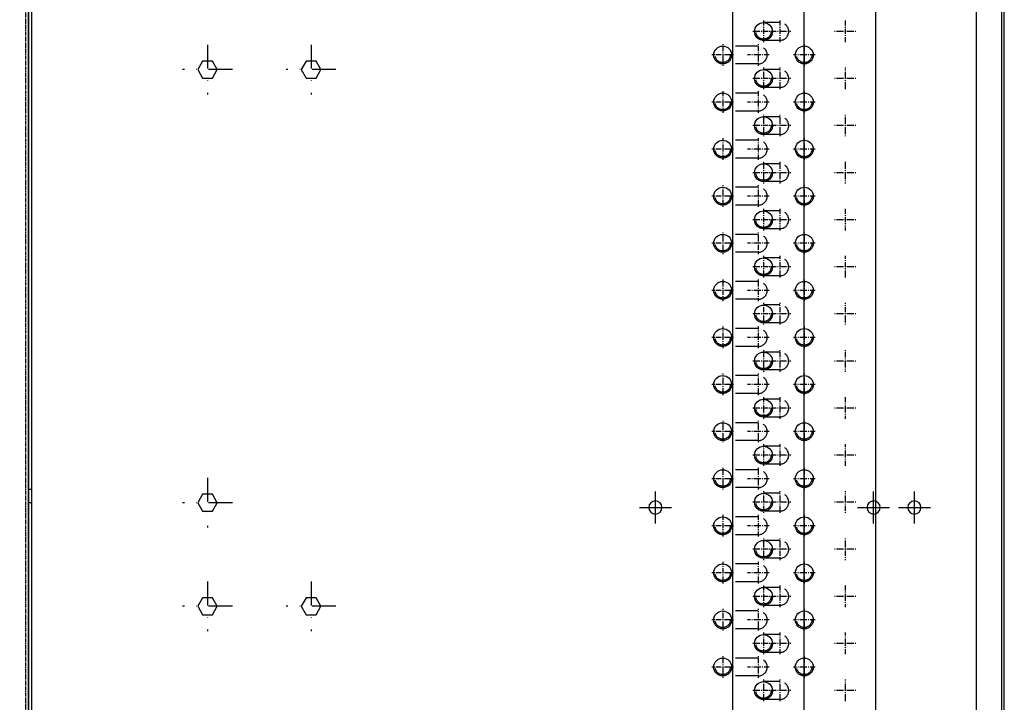
# Model space of a CAD drawing. Units: millimetres. Extents: x 0 to 20538, y -295 to 14504.
# Drawn here: x 2277 to 2799, y 9068 to 9431 of the extents above; entities that cross this region are included whole.
import ezdxf

# ---------------------------------------------------------------- set-up
doc = ezdxf.new("R2010")
doc.units = ezdxf.units.MM
for name, pattern in [('ACAD_ISO03W100', [30, 12, -18]), ('DASHDOT', [1, 0.5, -0.25, 0, -0.25]), ('DASHED', [0.75, 0.5, -0.25]), ('TRATTOPUNTO', [25.4, 12.7, -6.35, 0, -6.35])]:
    doc.linetypes.add(name, pattern=pattern)
for name, color, linetype in [('1', 1, 'ACAD_ISO03W100'), ('A', 2, 'TRATTOPUNTO'), ('assi', 2, 'DASHDOT'), ("Linea d'asse", 2, 'Continuous'), ('Q', 4, 'Continuous'), ('Spigoli nascosti', 1, 'ACAD_ISO03W100'), ('Spigoli visibili', 255, 'Continuous')]:
    doc.layers.add(name, color=color, linetype=linetype)
doc.styles.get("Standard").update_dxf_attribs({"font": 'txt.shx'})
doc.dimstyles.new('ISO-25', dxfattribs={"dimtxt": 2.5, "dimasz": 2.5, "dimexe": 1.25, "dimexo": 0.625, "dimtad": 1, "dimtxsty": 'Standard', "dimcen": 2.5, "dimadec": 0, "dimazin": 0, "dimtfac": 1, "dimtmove": 0, "dimatfit": 3, "dimfxl": 1, "dimarcsym": 0})

# ---------------------------------------------------------------- blocks, each defined once
blk = doc.blocks.new('CONVOGLIATORE LATO SPALLA')
at = {"layer": 'Spigoli nascosti', "linetype": 'DASHED', "lineweight": 25}
blk.add_line((1.5, -1097.25), (1.5, 237.75), dxfattribs=at)
at = {"layer": 'Spigoli visibili', "linetype": 'Continuous', "lineweight": 25}
blk.add_line((0, 237.75), (0, -1097.75), dxfattribs=at)
blk = doc.blocks.new('AS')
at = {"layer": 'A'}
for p, q in [((0, -13.2), (0, 13.2)), ((-13.2, 0), (13.2, 0))]:
    blk.add_line(p, q, dxfattribs=at)
blk = doc.blocks.new('A$C7C981AE4')
for p, q in [((2578, 115), (-48, 115)), ((476.88, 115), (476.88, 113.5)), ((483.88, 115), (483.88, 113.5)), ((-48, 113.5), (2578, 113.5)), ((486.5, -209.26), (486.5, -226.26)), ((495, -217.76), (478, -217.76)), ((486.5, -325.11), (486.5, -342.11)), ((495, -333.61), (478, -333.61)), ((486.5, -346.76), (486.5, -363.76)), ((495, -355.26), (478, -355.26)), ((54.5, -388), (2475.5, -388)), ((44.5, -401.5), (2485.5, -401.5)), ((2485.5, -403), (44.5, -403))]:
    blk.add_line(p, q)
for points in [[(258.5, 17.4), (254, 14.8), (249.5, 17.4), (249.5, 22.6), (254, 25.2), (258.5, 22.6)], [(488.5, 17.4), (484, 14.8), (479.5, 17.4), (479.5, 22.6), (484, 25.2), (488.5, 22.6)], [(543.5, 17.4), (539, 14.8), (534.5, 17.4), (534.5, 22.6), (539, 25.2), (543.5, 22.6)], [(258.5, -37.6), (254, -40.2), (249.5, -37.6), (249.5, -32.4), (254, -29.8), (258.5, -32.4)], [(543.5, -37.6), (539, -40.2), (534.5, -37.6), (534.5, -32.4), (539, -29.8), (543.5, -32.4)]]:
    blk.add_lwpolyline(points, close=True)
for centre in [(486.5, -217.76), (486.5, -333.61), (486.5, -355.26)]:
    blk.add_circle(centre, 3.5)
for p in [(254, 20), (484, 20), (539, 20), (254, -35), (539, -35)]:
    blk.add_blockref('AS', p)
blk = doc.blocks.new('*D71')
at = {"layer": 'Defpoints', "color": 0, "transparency": 16777216}
for p in [(1827.5, 9735.22), (2323.97, 9735.22), (1801.65, 6976.22)]:
    blk.add_point(p, dxfattribs=at)
at = {"layer": 'Q', "color": 0, "lineweight": -2, "transparency": 16777216}
for p, q in [((2311.47, 9735.22), (1802.5, 9735.22)), ((1827.5, 7026.22), (1827.5, 9685.22)), ((1814.15, 6976.22), (1852.5, 6976.22))]:
    blk.add_line(p, q, dxfattribs=at)
at = {"layer": 'Q', "color": 0, "transparency": 16777216}
for points in [[(1819.17, 9685.22), (1835.84, 9685.22), (1827.5, 9735.22)], [(1819.17, 7026.22), (1835.84, 7026.22), (1827.5, 6976.22)]]:
    blk.add_solid(points, dxfattribs=at)
at = {"layer": 'Q', "color": 0, "transparency": 16777216, "insert": (1790, 8355.72), "char_height": 50, "attachment_point": 5, "rotation": 90}
blk.add_mtext('2759', dxfattribs=at)
blk = doc.blocks.new('A$C20204A0F')
for p, q in [((1.48, -5.3), (1336, -5.3)), ((1.48, -81.3), (1336, -81.3))]:
    blk.add_line(p, q)
for centre in [(700, 0), (725, 0), (750, 0), (775, 0), (800, 0), (825, 0), (850, 0), (875, 0), (900, 0), (925, 0), (950, 0), (975, 0), (1000, 0), (1025, 0), (687.48, -21.65), (712.48, -21.65), (737.48, -21.65), (762.48, -21.65), (787.48, -21.65), (812.48, -21.65), (837.48, -21.65), (862.48, -21.65), (887.48, -21.65), (912.48, -21.65), (937.48, -21.65), (962.48, -21.65), (987.48, -21.65), (1012.48, -21.65), (1037.48, -21.65), (700, -43.3), (725, -43.3), (750, -43.3), (775, -43.3), (800, -43.3), (825, -43.3), (850, -43.3), (875, -43.3), (900, -43.3), (925, -43.3), (950, -43.3), (975, -43.3), (1000, -43.3), (1025, -43.3)]:
    blk.add_circle(centre, 4.75)
at = {"layer": '1'}
for p, q in [((695.25, -18.87), (695.25, 0)), ((704.75, -18.87), (704.75, 0)), ((720.25, -18.87), (720.25, 0)), ((729.75, -18.87), (729.75, 0)), ((745.25, -18.87), (745.25, 0)), ((754.75, -18.87), (754.75, 0)), ((770.25, -18.87), (770.25, 0)), ((779.75, -18.87), (779.75, 0)), ((795.25, -18.87), (795.25, 0)), ((804.75, -18.87), (804.75, 0)), ((820.25, -18.87), (820.25, 0)), ((829.75, -18.87), (829.75, 0)), ((845.25, -18.87), (845.25, 0)), ((854.75, -18.87), (854.75, 0)), ((870.25, -18.87), (870.25, 0)), ((879.75, -18.87), (879.75, 0)), ((895.25, -18.87), (895.25, 0)), ((904.75, -18.87), (904.75, 0)), ((920.25, -18.87), (920.25, 0)), ((929.75, -18.87), (929.75, 0)), ((945.25, -18.87), (945.25, 0)), ((954.75, -18.87), (954.75, 0)), ((970.25, -18.87), (970.25, 0)), ((979.75, -18.87), (979.75, 0)), ((995.25, -18.87), (995.25, 0)), ((1004.75, -18.87), (1004.75, 0)), ((1020.25, -18.87), (1020.25, 0)), ((1029.75, -18.87), (1029.75, 0)), ((682.75, -30.3), (682.75, -21.65)), ((692.25, -30.3), (692.25, -21.65)), ((707.75, -30.3), (707.75, -21.65)), ((717.25, -30.3), (717.25, -21.65)), ((732.75, -30.3), (732.75, -21.65)), ((742.25, -30.3), (742.25, -21.65)), ((757.75, -30.3), (757.75, -21.65)), ((767.25, -30.3), (767.25, -21.65)), ((782.75, -30.3), (782.75, -21.65)), ((792.25, -30.3), (792.25, -21.65)), ((807.75, -30.3), (807.75, -21.65)), ((817.25, -30.3), (817.25, -21.65)), ((832.75, -30.3), (832.75, -21.65)), ((842.25, -30.3), (842.25, -21.65)), ((857.75, -30.3), (857.75, -21.65)), ((867.25, -30.3), (867.25, -21.65)), ((882.75, -30.3), (882.75, -21.65)), ((892.25, -30.3), (892.25, -21.65)), ((907.75, -30.3), (907.75, -21.65)), ((917.25, -30.3), (917.25, -21.65)), ((932.75, -30.3), (932.75, -21.65)), ((942.25, -30.3), (942.25, -21.65)), ((957.75, -30.3), (957.75, -21.65)), ((967.25, -30.3), (967.25, -21.65)), ((982.75, -30.3), (982.75, -21.65)), ((992.25, -30.3), (992.25, -21.65)), ((1007.75, -30.3), (1007.75, -21.65)), ((1017.25, -30.3), (1017.25, -21.65)), ((1032.75, -30.3), (1032.75, -21.65)), ((1042.25, -30.3), (1042.25, -21.65))]:
    blk.add_line(p, q, dxfattribs=at)
for centre, radius in [((700, 0), 4.75), ((700, 0), 4.05), ((725, 0), 4.75), ((725, 0), 4.05), ((750, 0), 4.75), ((750, 0), 4.05), ((775, 0), 4.75), ((775, 0), 4.05), ((800, 0), 4.75), ((800, 0), 4.05), ((825, 0), 4.75), ((825, 0), 4.05), ((850, 0), 4.75), ((850, 0), 4.05), ((875, 0), 4.75), ((875, 0), 4.05), ((900, 0), 4.75), ((900, 0), 4.05), ((925, 0), 4.75), ((925, 0), 4.05), ((950, 0), 4.75), ((950, 0), 4.05), ((975, 0), 4.75), ((975, 0), 4.05), ((1000, 0), 4.75), ((1000, 0), 4.05), ((1025, 0), 4.75), ((1025, 0), 4.05), ((687.5, -21.65), 4.75), ((687.5, -21.65), 4.05), ((712.5, -21.65), 4.75), ((712.5, -21.65), 4.05), ((737.5, -21.65), 4.75), ((737.5, -21.65), 4.05), ((762.5, -21.65), 4.75), ((762.5, -21.65), 4.05), ((787.5, -21.65), 4.75), ((787.5, -21.65), 4.05), ((812.5, -21.65), 4.75), ((812.5, -21.65), 4.05), ((837.5, -21.65), 4.75), ((837.5, -21.65), 4.05), ((862.5, -21.65), 4.75), ((862.5, -21.65), 4.05), ((887.5, -21.65), 4.75), ((887.5, -21.65), 4.05), ((912.5, -21.65), 4.75), ((912.5, -21.65), 4.05), ((937.5, -21.65), 4.75), ((937.5, -21.65), 4.05), ((962.5, -21.65), 4.75), ((962.5, -21.65), 4.05), ((987.5, -21.65), 4.75), ((987.5, -21.65), 4.05), ((1012.5, -21.65), 4.75), ((1012.5, -21.65), 4.05), ((1037.5, -21.65), 4.75), ((1037.5, -21.65), 4.05), ((700, -43.3), 4.75), ((700, -43.3), 4.05), ((725, -43.3), 4.75), ((725, -43.3), 4.05), ((750, -43.3), 4.75), ((750, -43.3), 4.05), ((775, -43.3), 4.75), ((775, -43.3), 4.05), ((800, -43.3), 4.75), ((800, -43.3), 4.05), ((825, -43.3), 4.75), ((825, -43.3), 4.05), ((850, -43.3), 4.75), ((850, -43.3), 4.05), ((875, -43.3), 4.75), ((875, -43.3), 4.05), ((900, -43.3), 4.75), ((900, -43.3), 4.05), ((925, -43.3), 4.75), ((925, -43.3), 4.05), ((950, -43.3), 4.75), ((950, -43.3), 4.05), ((975, -43.3), 4.75), ((975, -43.3), 4.05), ((1000, -43.3), 4.75), ((1000, -43.3), 4.05), ((1025, -43.3), 4.75), ((1025, -43.3), 4.05)]:
    blk.add_circle(centre, radius, dxfattribs=at)
for centre in [(700, -18.87), (725, -18.87), (750, -18.87), (775, -18.87), (800, -18.87), (825, -18.87), (850, -18.87), (875, -18.87), (900, -18.87), (925, -18.87), (950, -18.87), (975, -18.87), (1000, -18.87), (1025, -18.87), (687.5, -30.3), (712.5, -30.3), (737.5, -30.3), (762.5, -30.3), (787.5, -30.3), (812.5, -30.3), (837.5, -30.3), (862.5, -30.3), (887.5, -30.3), (912.5, -30.3), (937.5, -30.3), (962.5, -30.3), (987.5, -30.3), (1012.5, -30.3), (1037.5, -30.3)]:
    blk.add_arc(centre, 4.75, 180, 0, dxfattribs=at)
at = {"layer": 'assi'}
for p, q in [((700, -5.81), (700, 5.81)), ((700, -5.81), (700, 5.81)), ((725, -5.81), (725, 5.81)), ((725, -5.81), (725, 5.81)), ((750, -5.81), (750, 5.81)), ((750, -5.81), (750, 5.81)), ((775, -5.81), (775, 5.81)), ((775, -5.81), (775, 5.81)), ((800, -5.81), (800, 5.81)), ((800, -5.81), (800, 5.81)), ((825, -5.81), (825, 5.81)), ((825, -5.81), (825, 5.81)), ((850, -5.81), (850, 5.81)), ((850, -5.81), (850, 5.81)), ((875, -5.81), (875, 5.81)), ((875, -5.81), (875, 5.81)), ((900, -5.81), (900, 5.81)), ((900, -5.81), (900, 5.81)), ((925, -5.81), (925, 5.81)), ((925, -5.81), (925, 5.81)), ((950, -5.81), (950, 5.81)), ((950, -5.81), (950, 5.81)), ((975, -5.81), (975, 5.81)), ((975, -5.81), (975, 5.81)), ((1000, -5.81), (1000, 5.81)), ((1000, -5.81), (1000, 5.81)), ((1025, -5.81), (1025, 5.81)), ((1025, -5.81), (1025, 5.81)), ((705.81, 0), (694.19, 0)), ((705.81, 0), (694.19, 0)), ((730.81, 0), (719.19, 0)), ((730.81, 0), (719.19, 0)), ((755.81, 0), (744.19, 0)), ((755.81, 0), (744.19, 0)), ((780.81, 0), (769.19, 0)), ((780.81, 0), (769.19, 0)), ((805.81, 0), (794.19, 0)), ((805.81, 0), (794.19, 0)), ((830.81, 0), (819.19, 0)), ((830.81, 0), (819.19, 0)), ((855.81, 0), (844.19, 0)), ((855.81, 0), (844.19, 0)), ((880.81, 0), (869.19, 0)), ((880.81, 0), (869.19, 0)), ((905.81, 0), (894.19, 0)), ((905.81, 0), (894.19, 0)), ((930.81, 0), (919.19, 0)), ((930.81, 0), (919.19, 0)), ((955.81, 0), (944.19, 0)), ((955.81, 0), (944.19, 0)), ((980.81, 0), (969.19, 0)), ((980.81, 0), (969.19, 0)), ((1005.81, 0), (994.19, 0)), ((1005.81, 0), (994.19, 0)), ((1030.81, 0), (1019.19, 0)), ((1030.81, 0), (1019.19, 0)), ((700, -24.68), (700, -13.06)), ((725, -24.68), (725, -13.06)), ((750, -24.68), (750, -13.06)), ((775, -24.68), (775, -13.06)), ((800, -24.68), (800, -13.06)), ((825, -24.68), (825, -13.06)), ((850, -24.68), (850, -13.06)), ((875, -24.68), (875, -13.06)), ((900, -24.68), (900, -13.06)), ((925, -24.68), (925, -13.06)), ((950, -24.68), (950, -13.06)), ((975, -24.68), (975, -13.06)), ((1000, -24.68), (1000, -13.06)), ((1025, -24.68), (1025, -13.06)), ((687.5, -27.46), (687.5, -15.84)), ((687.5, -27.46), (687.5, -15.84)), ((705.81, -18.87), (694.19, -18.87)), ((712.5, -27.46), (712.5, -15.84)), ((712.5, -27.46), (712.5, -15.84)), ((730.81, -18.87), (719.19, -18.87)), ((737.5, -27.46), (737.5, -15.84)), ((737.5, -27.46), (737.5, -15.84)), ((755.81, -18.87), (744.19, -18.87)), ((762.5, -27.46), (762.5, -15.84)), ((762.5, -27.46), (762.5, -15.84)), ((780.81, -18.87), (769.19, -18.87)), ((787.5, -27.46), (787.5, -15.84)), ((787.5, -27.46), (787.5, -15.84)), ((805.81, -18.87), (794.19, -18.87)), ((812.5, -27.46), (812.5, -15.84)), ((812.5, -27.46), (812.5, -15.84)), ((830.81, -18.87), (819.19, -18.87)), ((837.5, -27.46), (837.5, -15.84)), ((837.5, -27.46), (837.5, -15.84)), ((855.81, -18.87), (844.19, -18.87)), ((862.5, -27.46), (862.5, -15.84)), ((862.5, -27.46), (862.5, -15.84)), ((880.81, -18.87), (869.19, -18.87)), ((887.5, -27.46), (887.5, -15.84)), ((887.5, -27.46), (887.5, -15.84)), ((905.81, -18.87), (894.19, -18.87)), ((912.5, -27.46), (912.5, -15.84)), ((912.5, -27.46), (912.5, -15.84)), ((930.81, -18.87), (919.19, -18.87)), ((937.5, -27.46), (937.5, -15.84)), ((937.5, -27.46), (937.5, -15.84)), ((955.81, -18.87), (944.19, -18.87)), ((962.5, -27.46), (962.5, -15.84)), ((962.5, -27.46), (962.5, -15.84)), ((980.81, -18.87), (969.19, -18.87)), ((987.5, -27.46), (987.5, -15.84)), ((987.5, -27.46), (987.5, -15.84)), ((1005.81, -18.87), (994.19, -18.87)), ((1012.5, -27.46), (1012.5, -15.84)), ((1012.5, -27.46), (1012.5, -15.84)), ((1030.81, -18.87), (1019.19, -18.87)), ((1037.5, -27.46), (1037.5, -15.84)), ((1037.5, -27.46), (1037.5, -15.84)), ((693.31, -21.65), (681.69, -21.65)), ((693.31, -21.65), (681.69, -21.65)), ((687.5, -36.11), (687.5, -24.49)), ((718.31, -21.65), (706.69, -21.65)), ((718.31, -21.65), (706.69, -21.65)), ((712.5, -36.11), (712.5, -24.49)), ((743.31, -21.65), (731.69, -21.65)), ((743.31, -21.65), (731.69, -21.65)), ((737.5, -36.11), (737.5, -24.49)), ((768.31, -21.65), (756.69, -21.65)), ((768.31, -21.65), (756.69, -21.65)), ((762.5, -36.11), (762.5, -24.49)), ((793.31, -21.65), (781.69, -21.65)), ((793.31, -21.65), (781.69, -21.65)), ((787.5, -36.11), (787.5, -24.49)), ((818.31, -21.65), (806.69, -21.65)), ((818.31, -21.65), (806.69, -21.65)), ((812.5, -36.11), (812.5, -24.49)), ((843.31, -21.65), (831.69, -21.65)), ((843.31, -21.65), (831.69, -21.65)), ((837.5, -36.11), (837.5, -24.49)), ((868.31, -21.65), (856.69, -21.65)), ((868.31, -21.65), (856.69, -21.65)), ((862.5, -36.11), (862.5, -24.49)), ((893.31, -21.65), (881.69, -21.65)), ((893.31, -21.65), (881.69, -21.65)), ((887.5, -36.11), (887.5, -24.49)), ((918.31, -21.65), (906.69, -21.65)), ((918.31, -21.65), (906.69, -21.65)), ((912.5, -36.11), (912.5, -24.49)), ((943.31, -21.65), (931.69, -21.65)), ((943.31, -21.65), (931.69, -21.65)), ((937.5, -36.11), (937.5, -24.49)), ((968.31, -21.65), (956.69, -21.65)), ((968.31, -21.65), (956.69, -21.65)), ((962.5, -36.11), (962.5, -24.49)), ((993.31, -21.65), (981.69, -21.65)), ((993.31, -21.65), (981.69, -21.65)), ((987.5, -36.11), (987.5, -24.49)), ((1018.31, -21.65), (1006.69, -21.65)), ((1018.31, -21.65), (1006.69, -21.65)), ((1012.5, -36.11), (1012.5, -24.49)), ((1043.31, -21.65), (1031.69, -21.65)), ((1043.31, -21.65), (1031.69, -21.65)), ((1037.5, -36.11), (1037.5, -24.49)), ((693.31, -30.3), (681.69, -30.3)), ((718.31, -30.3), (706.69, -30.3)), ((743.31, -30.3), (731.69, -30.3)), ((768.31, -30.3), (756.69, -30.3)), ((793.31, -30.3), (781.69, -30.3)), ((818.31, -30.3), (806.69, -30.3)), ((843.31, -30.3), (831.69, -30.3)), ((868.31, -30.3), (856.69, -30.3)), ((893.31, -30.3), (881.69, -30.3)), ((918.31, -30.3), (906.69, -30.3)), ((943.31, -30.3), (931.69, -30.3)), ((968.31, -30.3), (956.69, -30.3)), ((993.31, -30.3), (981.69, -30.3)), ((1018.31, -30.3), (1006.69, -30.3)), ((1043.31, -30.3), (1031.69, -30.3)), ((700, -49.11), (700, -37.49)), ((700, -49.11), (700, -37.49)), ((725, -49.11), (725, -37.49)), ((725, -49.11), (725, -37.49)), ((750, -49.11), (750, -37.49)), ((750, -49.11), (750, -37.49)), ((775, -49.11), (775, -37.49)), ((775, -49.11), (775, -37.49)), ((800, -49.11), (800, -37.49)), ((800, -49.11), (800, -37.49)), ((825, -49.11), (825, -37.49)), ((825, -49.11), (825, -37.49)), ((850, -49.11), (850, -37.49)), ((850, -49.11), (850, -37.49)), ((875, -49.11), (875, -37.49)), ((875, -49.11), (875, -37.49)), ((900, -49.11), (900, -37.49)), ((900, -49.11), (900, -37.49)), ((925, -49.11), (925, -37.49)), ((925, -49.11), (925, -37.49)), ((950, -49.11), (950, -37.49)), ((950, -49.11), (950, -37.49)), ((975, -49.11), (975, -37.49)), ((975, -49.11), (975, -37.49)), ((1000, -49.11), (1000, -37.49)), ((1000, -49.11), (1000, -37.49)), ((1025, -49.11), (1025, -37.49)), ((1025, -49.11), (1025, -37.49)), ((705.81, -43.3), (694.19, -43.3)), ((705.81, -43.3), (694.19, -43.3)), ((730.81, -43.3), (719.19, -43.3)), ((730.81, -43.3), (719.19, -43.3)), ((755.81, -43.3), (744.19, -43.3)), ((755.81, -43.3), (744.19, -43.3)), ((780.81, -43.3), (769.19, -43.3)), ((780.81, -43.3), (769.19, -43.3)), ((805.81, -43.3), (794.19, -43.3)), ((805.81, -43.3), (794.19, -43.3)), ((830.81, -43.3), (819.19, -43.3)), ((830.81, -43.3), (819.19, -43.3)), ((855.81, -43.3), (844.19, -43.3)), ((855.81, -43.3), (844.19, -43.3)), ((880.81, -43.3), (869.19, -43.3)), ((880.81, -43.3), (869.19, -43.3)), ((905.81, -43.3), (894.19, -43.3)), ((905.81, -43.3), (894.19, -43.3)), ((930.81, -43.3), (919.19, -43.3)), ((930.81, -43.3), (919.19, -43.3)), ((955.81, -43.3), (944.19, -43.3)), ((955.81, -43.3), (944.19, -43.3)), ((980.81, -43.3), (969.19, -43.3)), ((980.81, -43.3), (969.19, -43.3)), ((1005.81, -43.3), (994.19, -43.3)), ((1005.81, -43.3), (994.19, -43.3)), ((1030.81, -43.3), (1019.19, -43.3)), ((1030.81, -43.3), (1019.19, -43.3)), ((687.5, -70.76), (687.5, -59.14)), ((712.5, -70.76), (712.5, -59.14)), ((737.5, -70.76), (737.5, -59.14)), ((762.5, -70.76), (762.5, -59.14)), ((787.5, -70.76), (787.5, -59.14)), ((812.5, -70.76), (812.5, -59.14)), ((837.5, -70.76), (837.5, -59.14)), ((862.5, -70.76), (862.5, -59.14)), ((887.5, -70.76), (887.5, -59.14)), ((912.5, -70.76), (912.5, -59.14)), ((937.5, -70.76), (937.5, -59.14)), ((962.5, -70.76), (962.5, -59.14)), ((987.5, -70.76), (987.5, -59.14)), ((1012.5, -70.76), (1012.5, -59.14)), ((1037.5, -70.76), (1037.5, -59.14)), ((693.31, -64.95), (681.69, -64.95)), ((718.31, -64.95), (706.69, -64.95)), ((743.31, -64.95), (731.69, -64.95)), ((768.31, -64.95), (756.69, -64.95)), ((793.31, -64.95), (781.69, -64.95)), ((818.31, -64.95), (806.69, -64.95)), ((843.31, -64.95), (831.69, -64.95)), ((868.31, -64.95), (856.69, -64.95)), ((893.31, -64.95), (881.69, -64.95)), ((918.31, -64.95), (906.69, -64.95)), ((943.31, -64.95), (931.69, -64.95)), ((968.31, -64.95), (956.69, -64.95)), ((993.31, -64.95), (981.69, -64.95)), ((1018.31, -64.95), (1006.69, -64.95)), ((1043.31, -64.95), (1031.69, -64.95))]:
    blk.add_line(p, q, dxfattribs=at)
at = {"layer": "Linea d'asse"}
blk.add_line((-15.5, -43.3), (1365.88, -43.3), dxfattribs=at)

msp = doc.modelspace()

# ---------------------------------------------------------------- block references
at = {"rotation": 89.99999999999999}
msp.add_blockref('A$C20204A0F', (2649.858, 8386.975), dxfattribs=at)
at = {"xscale": -1, "rotation": 90}
msp.add_blockref('A$C7C981AE4', (2396.352, 9658.223), dxfattribs=at)
at = {"xscale": -1}
msp.add_blockref('CONVOGLIATORE LATO SPALLA', (2281.352, 9494.473), dxfattribs=at)

# ---------------------------------------------------------------- dimensions: what is measured, and where the dimension line sits
at = {"layer": 'Q'}
dim = msp.add_linear_dim(base=(1827.502, 9735.222), p1=(1801.653, 6976.222), p2=(2323.971, 9735.222), angle=90, dimstyle='ISO-25', override={"dimscale": 20}, dxfattribs=at)
dim.commit()
dim.dimension.update_dxf_attribs({"geometry": '*D71', "text_midpoint": (1790.002, 8355.722)})

doc.saveas('drawing.dxf')
